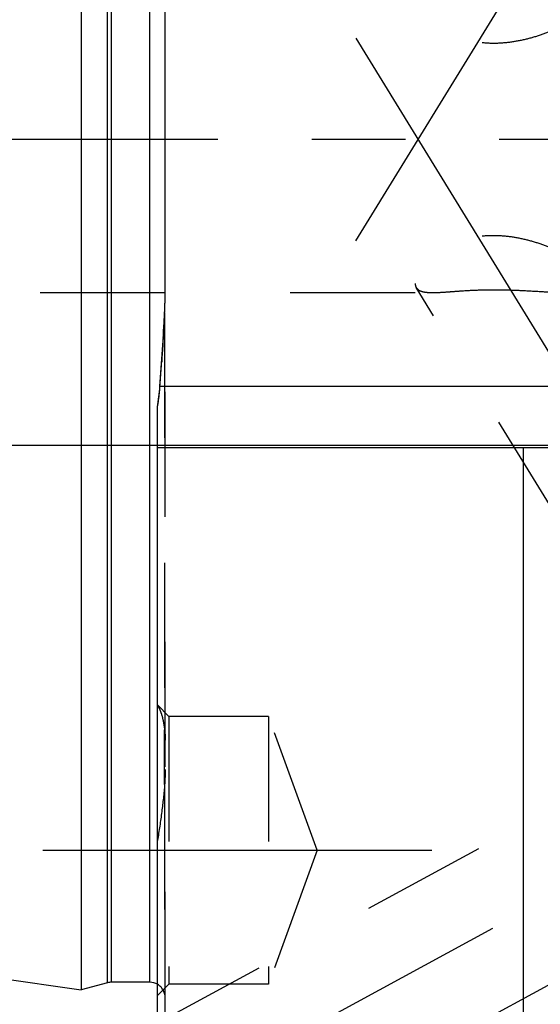
# Model space of a CAD drawing. Units: millimetres. Extents: x 0 to 594, y 0 to 420.
# Drawn here: x 308 to 321, y 193 to 219 of the extents above; entities that cross this region are included whole.
import ezdxf

# ---------------------------------------------------------------- set-up
doc = ezdxf.new("R2010")
doc.units = ezdxf.units.MM
doc.header["$LTSCALE"] = 32.67
for name, pattern in [('CENTER', [0.6, 0.375, -0.075, 0.075, -0.075]), ('DOT', [0.2, 0.1, -0.1]), ('HIDDEN', [0.2, 0.1, -0.1])]:
    doc.linetypes.add(name, pattern=pattern)
doc.layers.get('0').update_dxf_attribs({"linetype": 'CONTINUOUS'})
for name, color, linetype in [('608034177-000_AXIS', 7, 'CONTINUOUS'), ('608034212-000_AXIS', 7, 'CONTINUOUS'), ('608034212-000_CL', 7, 'CONTINUOUS'), ('608034212-000_DIM', 7, 'CONTINUOUS'), ('608034212-000_HL', 7, 'CONTINUOUS'), ('DEFAULT_2', 6, 'HIDDEN')]:
    doc.layers.add(name, color=color, linetype=linetype)
doc.styles.get("Standard").update_dxf_attribs({"font": 'TXT.SHX', "width": 0.7})
doc.dimstyles.new('DIMSTYLE_1', dxfattribs={"dimtxt": 3.5, "dimasz": 3.5, "dimexe": 1.5, "dimexo": 0, "dimgap": 0.875, "dimtad": 1, "dimdec": 3, "dimdsep": 46, "dimtxsty": 'STANDARD', "dimblk": '_FILLED', "dimblk1": '_FILLED', "dimblk2": '_FILLED', "dimcen": 0.09, "dimclrt": 2, "dimadec": 3, "dimazin": 2, "dimtp": 0.1, "dimtm": 0.1, "dimtfac": 1, "dimtdec": 3, "dimtofl": 0, "dimtmove": 0, "dimatfit": 3, "dimldrblk": '_FILLED', "dimfxl": 1, "dimtolj": 1, "dimarcsym": 0})
doc.dimstyles.new('DIMSTYLE_5', dxfattribs={"dimtxt": 3.5, "dimasz": 3.5, "dimexe": 1.5, "dimexo": 0, "dimgap": 0.875, "dimtad": 1, "dimdec": 3, "dimdsep": 46, "dimtxsty": 'STANDARD', "dimblk": '_FILLED', "dimblk1": '_FILLED', "dimblk2": '_FILLED', "dimcen": 0.09, "dimclrt": 2, "dimadec": 3, "dimazin": 2, "dimtp": 0.15, "dimtm": 0.15, "dimtfac": 1, "dimtdec": 3, "dimtofl": 0, "dimtmove": 0, "dimatfit": 3, "dimldrblk": '_FILLED', "dimfxl": 1, "dimtolj": 1, "dimarcsym": 0})

# ---------------------------------------------------------------- blocks, each defined once
blk = doc.blocks.new('_FILLED')
at = {"color": 0, "linetype": 'BYBLOCK'}
blk.add_solid([(0, 0), (-1, 0.125), (-1, -0.125)], dxfattribs=at)
blk = doc.blocks.new('*D6')
at = {"layer": '608034212-000_DIM', "color": 3, "linetype": 'CONTINUOUS'}
for p, q in [((309.465, 233.586), (309.465, 284.524)), ((429.465, 284.524), (429.465, 205.503)), ((309.465, 283.024), (369.465, 283.024)), ((429.465, 283.024), (369.465, 283.024))]:
    blk.add_line(p, q, dxfattribs=at)
at = {"layer": '608034212-000_DIM', "color": 3, "linetype": 'CONTINUOUS', "xscale": 3.5, "yscale": 3.5, "zscale": 3.5, "rotation": 180}
blk.add_blockref('_FILLED', (309.465, 283.024), dxfattribs=at)
at = {"layer": '608034212-000_DIM', "color": 3, "linetype": 'CONTINUOUS', "xscale": 3.5, "yscale": 3.5, "zscale": 3.5}
blk.add_blockref('_FILLED', (429.465, 283.024), dxfattribs=at)
at = {"layer": '608034212-000_DIM', "color": 2, "linetype": 'CONTINUOUS', "insert": (369.465, 287.399), "char_height": 3.5, "width": 11.25, "attachment_point": 2, "line_spacing_factor": 0.9}
blk.add_mtext('120', dxfattribs=at)
blk = doc.blocks.new('*D12')
at = {"layer": '608034212-000_DIM', "color": 3, "linetype": 'CONTINUOUS'}
for p, q in [((229.065, 224.024), (229.065, 240.587)), ((229.065, 240.587), (229.065, 216.024)), ((361.965, 224.024), (227.565, 224.024)), ((229.065, 202.024), (229.065, 216.024)), ((361.965, 208.024), (227.565, 208.024)), ((229.065, 208.024), (229.065, 202.024))]:
    blk.add_line(p, q, dxfattribs=at)
at = {"layer": '608034212-000_DIM', "color": 3, "linetype": 'CONTINUOUS', "xscale": 3.5, "yscale": 3.5, "zscale": 3.5}
for p, rotation in [((229.065, 224.024), 270), ((229.065, 208.024), 90)]:
    blk.add_blockref('_FILLED', p, dxfattribs=dict(at, rotation=rotation))
at = {"layer": '608034212-000_DIM', "color": 2, "linetype": 'CONTINUOUS', "insert": (224.69, 228.337), "char_height": 3.5, "width": 18.375, "attachment_point": 1, "rotation": 90, "line_spacing_factor": 0.9}
blk.add_mtext('M16x1', dxfattribs=at)

msp = doc.modelspace()

# ---------------------------------------------------------------- linework, layer by layer
at = {"color": 9, "linetype": 'DOT'}
msp.add_line((311.6516, 199.1667), (311.6516, 200.5966), dxfattribs=at)
at = {"layer": '608034177-000_AXIS', "color": 1, "linetype": 'CENTER'}
msp.add_line((489.4652, 216.0238), (239.0652, 216.0238), dxfattribs=at)
at = {"layer": '608034212-000_AXIS', "color": 1, "linetype": 'CENTER'}
for p, q in [((316.6511, 213.3746), (339.4344, 250.4567)), ((316.6511, 218.6729), (338.0881, 183.782)), ((309.4652, 189.567), (332.0301, 201.8091)), ((308.4652, 197.448), (318.6391, 197.448))]:
    msp.add_line(p, q, dxfattribs=at)
at = {"layer": '608034212-000_CL', "color": 7, "linetype": 'CONTINUOUS'}
for p, q in [((309.4652, 238.2488), (309.4652, 193.7988)), ((311.6652, 212.0513), (311.6652, 219.9962)), ((311.4652, 184.5238), (311.4652, 209.0345)), ((311.4652, 207.9738), (324.4152, 207.9738)), ((321.0343, 184.5238), (321.0343, 207.9738)), ((244.9209, 203.2116), (309.4652, 193.7988)), ((310.1608, 193.9851), (309.4652, 193.7988)), ((311.2652, 193.9988), (310.2643, 193.9988))]:
    msp.add_line(p, q, dxfattribs=at)
at = {"layer": '608034212-000_CL', "color": 9, "linetype": 'CONTINUOUS'}
for p, q in [((310.1608, 193.9851), (310.1608, 238.0624)), ((310.2643, 193.9988), (310.2643, 238.0488)), ((311.2652, 193.9988), (311.2652, 238.0488)), ((311.5304, 209.5738), (324.4152, 209.5738))]:
    msp.add_line(p, q, dxfattribs=at)
at = {"layer": '608034212-000_CL', "color": 7, "linetype": 'CONTINUOUS'}
for centre, radius, start, end in [((219.2433, 216.3701), 92.537, 355.788112, 356.977826), ((305.8819, 209.9826), 5.6633, 350.36256, 355.8604), ((310.2643, 193.5988), 0.4, 90, 105), ((311.2652, 193.5988), 0.4, 60, 90)]:
    msp.add_arc(centre, radius, start, end, dxfattribs=at)
msp.add_open_spline([(311.6516, 211.4914), (311.6614, 211.6778), (311.6652, 211.8646), (311.6652, 212.0513)], degree=3, dxfattribs=at)
at = {"layer": '608034212-000_HL', "color": 6, "linetype": 'HIDDEN'}
for p, q in [((311.6652, 193.0976), (311.6652, 212.0513)), ((325.5248, 200.2854), (318.2323, 212.1546)), ((288.7973, 212.0238), (318.6627, 212.0238)), ((311.6156, 210.8514), (311.6089, 210.7401)), ((311.596, 210.5321), (311.5891, 210.4252)), ((311.6026, 210.6383), (311.596, 210.5321)), ((311.6089, 210.7401), (311.6026, 210.6383)), ((311.5827, 210.3266), (311.5752, 210.2122)), ((311.5891, 210.4252), (311.5827, 210.3266)), ((311.7652, 200.948), (311.4652, 201.248)), ((311.7652, 200.948), (311.7652, 193.948)), ((314.3652, 200.948), (311.7652, 200.948)), ((315.6391, 197.448), (314.3652, 200.948)), ((314.3652, 200.948), (314.3652, 193.948)), ((325.6023, 200.5972), (311.465, 192.9273)), ((315.6391, 197.448), (314.3652, 193.948)), ((327.5097, 197.0813), (311.4655, 188.3768)), ((311.7652, 193.948), (311.4652, 193.648)), ((314.3652, 193.948), (311.7652, 193.948))]:
    msp.add_line(p, q, dxfattribs=at)
for centre, radius, start, end in [((298.6347, 212.051), 13.0306, 359.7103, 0.00126), ((301.0043, 212.0265), 10.6609, 357.43608, 359.77747), ((302.9502, 211.9496), 8.7135, 356.98557, 357.36895), ((221.0976, 216.2634), 90.6796, 356.578369, 356.983384), ((217.2615, 216.5071), 94.5235, 355.793529, 356.181491), ((305.7838, 209.9936), 5.7619, 350.76968, 355.09444), ((305.6598, 210.0055), 5.8864, 355.08279, 355.79403), ((306.2714, 209.9202), 5.2688, 350.32215, 350.70742), ((311.2652, 193.5988), 0.4, 0, 60)]:
    msp.add_arc(centre, radius, start, end, dxfattribs=at)
for points, knots in [([(322.9242, 219.6401), (322.9046, 219.6082), (322.8549, 219.5436), (322.7631, 219.4512), (322.6511, 219.3571), (322.4739, 219.2278), (322.2203, 219.0739), (321.8841, 218.9074), (321.5175, 218.7615), (321.1275, 218.6435), (320.7196, 218.5621), (320.3005, 218.5273), (319.8806, 218.5501), (319.4763, 218.6369), (319.1076, 218.7841), (318.7921, 218.9756), (318.5744, 219.1598), (318.435, 219.3104), (318.3522, 219.4166), (318.2873, 219.518), (318.2403, 219.613), (318.2113, 219.7002), (318.2036, 219.7566), (318.2036, 219.7825)], [0, 0, 0, 0, 0.0202689, 0.0439242, 0.0704866, 0.0994355, 0.1626948, 0.2309592, 0.3024993, 0.3762364, 0.4514334, 0.5274543, 0.6035192, 0.6784397, 0.7504862, 0.8175637, 0.8775587, 0.9043235, 0.9286512, 0.9503948, 0.9694781, 0.9859381, 1, 1, 1, 1]), ([(322.9242, 212.4074), (322.9046, 212.4393), (322.8549, 212.5039), (322.7631, 212.5963), (322.6511, 212.6904), (322.4739, 212.8197), (322.2203, 212.9736), (321.8841, 213.1401), (321.5175, 213.286), (321.1275, 213.404), (320.7196, 213.4855), (320.3005, 213.5202), (319.8806, 213.4975), (319.4763, 213.4106), (319.1076, 213.2634), (318.7921, 213.0719), (318.5744, 212.8878), (318.435, 212.7371), (318.3522, 212.631), (318.2873, 212.5295), (318.2403, 212.4345), (318.2113, 212.3473), (318.2036, 212.2909), (318.2036, 212.265)], [0, 0, 0, 0, 0.0202689, 0.0439242, 0.0704866, 0.0994355, 0.1626948, 0.2309592, 0.3024993, 0.3762364, 0.4514334, 0.5274543, 0.6035192, 0.6784397, 0.7504862, 0.8175637, 0.8775587, 0.9043235, 0.9286512, 0.9503948, 0.9694781, 0.9859381, 1, 1, 1, 1]), ([(318.2036, 212.265), (318.2036, 212.245), (318.2077, 212.2064), (318.2226, 212.1703), (318.2323, 212.1546)], [0, 0, 0, 0, 0.5199484, 1, 1, 1, 1]), ([(318.2323, 212.1546), (318.2395, 212.1428), (318.2574, 212.1202), (318.2922, 212.0922), (318.3349, 212.0694), (318.3855, 212.0516), (318.4439, 212.0384), (318.5369, 212.026), (318.611, 212.0238), (318.6627, 212.0238)], [0, 0, 0, 0, 0.0890151, 0.1826157, 0.2847434, 0.3984104, 0.5257097, 0.6679847, 1, 1, 1, 1]), ([(318.6627, 212.0238), (318.7173, 212.0238), (318.8338, 212.0277), (319.0189, 212.0398), (319.2237, 212.0554), (319.5265, 212.0772), (319.9274, 212.0974), (320.4189, 212.1004), (320.9077, 212.0849), (321.3777, 212.0591), (321.7524, 212.0374), (322.035, 212.0262), (322.1696, 212.0238), (322.2349, 212.0238)], [0, 0, 0, 0, 0.045736, 0.0978076, 0.155561, 0.2180489, 0.3525521, 0.4921867, 0.6302561, 0.7628003, 0.8870646, 0.9451846, 1, 1, 1, 1]), ([(311.4652, 201.2343), (311.4888, 201.1988), (311.5319, 201.1148), (311.5823, 200.9691), (311.6235, 200.7932), (311.6431, 200.6653), (311.6516, 200.5966)], [0, 0, 0, 0, 0.1912688, 0.4204313, 0.6897859, 1, 1, 1, 1]), ([(311.6516, 200.5966), (311.6543, 200.5748), (311.6634, 200.4849), (311.6652, 200.3944), (311.6652, 200.3259)], [0, 0, 0, 0, 0.2427662, 1, 1, 1, 1]), ([(311.6652, 199.5607), (311.6652, 199.5284), (311.6645, 199.397), (311.6596, 199.2655), (311.6516, 199.1667)], [0, 0, 0, 0, 0.2456194, 1, 1, 1, 1]), ([(311.6516, 199.1667), (311.6326, 198.9303), (311.5798, 198.4415), (311.507, 197.9554), (311.4652, 197.7045)], [0, 0, 0, 0, 0.4825435, 1, 1, 1, 1])]:
    msp.add_open_spline(points, degree=3, knots=knots, dxfattribs=at)
at = {"layer": 'DEFAULT_2', "color": 6, "linetype": 'DOT'}
for p, q in [((311.6516, 211.4914), (311.6516, 200.5966)), ((311.6516, 199.1667), (311.6516, 193.1974))]:
    msp.add_line(p, q, dxfattribs=at)

# ---------------------------------------------------------------- dimensions: what is measured, and where the dimension line sits
at = {"layer": '608034212-000_DIM', "color": 3, "linetype": 'CONTINUOUS'}
dim = msp.add_linear_dim(base=(309.4652, 283.0238), p1=(429.4652, 205.5029), p2=(309.4652, 233.5855), angle=180, dimstyle='DIMSTYLE_5', dxfattribs=at)
dim.commit()
dim.dimension.update_dxf_attribs({"geometry": '*D6', "text_midpoint": (368.9652, 283.0238), "dimtype": 160})
dim = msp.add_linear_dim(base=(229.0652, 224.0238), p1=(361.9652, 208.0238), p2=(361.9652, 224.0238), angle=90, text='M<>x1', dimstyle='DIMSTYLE_1', dxfattribs=at)
dim.commit()
dim.dimension.update_dxf_attribs({"geometry": '*D12', "text_midpoint": (229.0652, 234.4617), "dimtype": 160})

doc.saveas('drawing.dxf')
